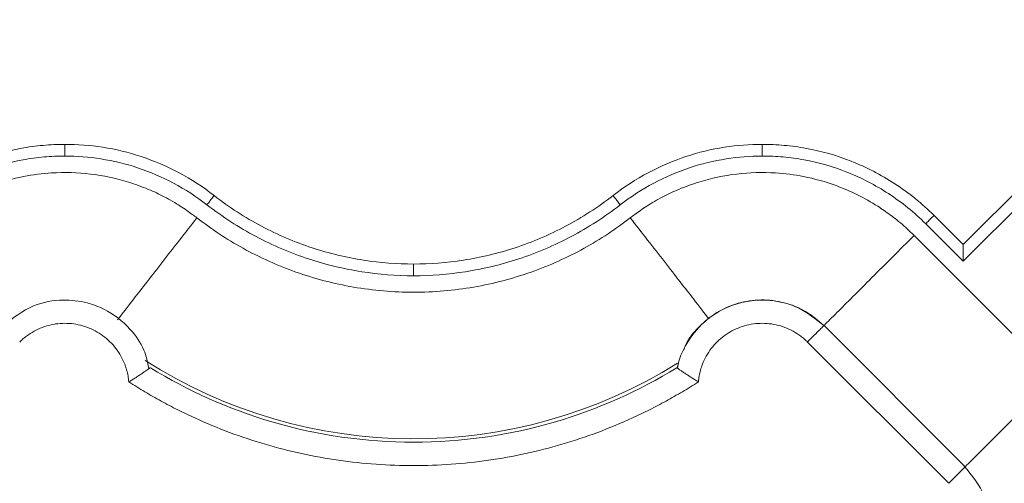
# Model space of a CAD drawing. Units: inches. Extents: x 3407.6 to 3484.2, y 1681.7 to 1780.7.
# Drawn here: x 3432.7 to 3434.8, y 1735.3 to 1736.3 of the extents above; entities that cross this region are included whole.
import ezdxf

# ---------------------------------------------------------------- set-up
doc = ezdxf.new("R2010")
doc.units = ezdxf.units.IN
doc.header["$MEASUREMENT"] = 0

msp = doc.modelspace()

# ---------------------------------------------------------------- linework, layer by layer
at = {"color": 7, "linetype": 'Continuous', "lineweight": 15}
for p, q in [((3434.6951, 1735.7708), (3435.21, 1736.2857)), ((3434.6951, 1735.8062), (3435.1746, 1736.2857)), ((3434.633, 1735.8683), (3434.6951, 1735.8062)), ((3434.6153, 1735.8506), (3434.6951, 1735.7708)), ((3434.5904, 1735.8259), (3434.8915, 1735.5248)), ((3434.6997, 1735.3329), (3434.3985, 1735.634)), ((3434.6643, 1735.2976), (3434.3632, 1735.5986)), ((3434.0852, 1735.5443), (3434.0878, 1735.5514)), ((3434.0863, 1735.5433), (3434.0862, 1735.5433))]:
    msp.add_line(p, q, dxfattribs=at)
at = {"color": 8, "linetype": 'Continuous', "lineweight": 15}
msp.add_arc((3433.5232, 1736.4575), 1.0651, 237.4749, 301.9182, dxfattribs=at)
at = {"color": 7, "linetype": 'Continuous', "lineweight": 15}
for points, knots in [([(3432.4135, 1735.8683), (3432.4391, 1735.8939), (3432.4673, 1735.9166), (3432.5268, 1735.9554), (3432.5581, 1735.9715), (3432.6218, 1735.9965), (3432.6541, 1736.0056), (3432.7018, 1736.0144), (3432.7175, 1736.0165), (3432.7409, 1736.0186), (3432.7486, 1736.0192), (3432.7641, 1736.0199), (3432.7719, 1736.02), (3432.7798, 1736.02)], [0, 0, 0, 0, 0.25, 0.25, 0.5, 0.5, 0.75, 0.75, 0.875, 0.875, 0.9375, 0.9375, 1, 1, 1, 1]), ([(3432.7798, 1736.02), (3432.7798, 1736.02), (3432.7798, 1736.0187), (3432.7798, 1736.0132), (3432.7798, 1736.0049), (3432.7798, 1735.9983), (3432.7798, 1735.995)], [0, 0, 0, 0, 0.00975773, 0.01951548, 0.02927324, 0.03903103, 0.03903103, 0.03903103, 0.03903103]), ([(3432.7798, 1736.02), (3432.8061, 1736.02), (3432.8331, 1736.018), (3432.8877, 1736.0095), (3432.9152, 1736.0029), (3432.9699, 1735.9848), (3432.9969, 1735.9733), (3433.0491, 1735.9455), (3433.0743, 1735.9293), (3433.0979, 1735.9109)], [0, 0, 0, 0, 0.25, 0.25, 0.5, 0.5, 0.75, 0.75, 1, 1, 1, 1]), ([(3433.9485, 1735.9109), (3433.9722, 1735.9293), (3433.9974, 1735.9455), (3434.0496, 1735.9733), (3434.0766, 1735.9848), (3434.1312, 1736.0029), (3434.1588, 1736.0095), (3434.2134, 1736.018), (3434.2404, 1736.02), (3434.2667, 1736.02)], [0, 0, 0, 0, 0.25, 0.25, 0.5, 0.5, 0.75, 0.75, 1, 1, 1, 1]), ([(3434.2667, 1736.02), (3434.2667, 1736.02), (3434.2667, 1736.0187), (3434.2667, 1736.0132), (3434.2667, 1736.0049), (3434.2667, 1735.9983), (3434.2667, 1735.995)], [0, 0, 0, 0, 0.00976006, 0.01952013, 0.02928021, 0.03904029, 0.03904029, 0.03904029, 0.03904029]), ([(3434.2667, 1736.02), (3434.2746, 1736.02), (3434.2824, 1736.0199), (3434.2979, 1736.0192), (3434.3056, 1736.0186), (3434.329, 1736.0165), (3434.3447, 1736.0144), (3434.3924, 1736.0056), (3434.4247, 1735.9965), (3434.4883, 1735.9715), (3434.5197, 1735.9554), (3434.5792, 1735.9166), (3434.6074, 1735.8939), (3434.633, 1735.8683)], [0, 0, 0, 0, 0.0625, 0.0625, 0.125, 0.125, 0.25, 0.25, 0.5, 0.5, 0.75, 0.75, 1, 1, 1, 1]), ([(3432.4312, 1735.8506), (3432.4433, 1735.8627), (3432.4688, 1735.8856), (3432.5233, 1735.9252), (3432.5965, 1735.9632), (3432.674, 1735.9853), (3432.7274, 1735.9927), (3432.7575, 1735.9948), (3432.7724, 1735.995), (3432.7798, 1735.995)], [0, 0, 0, 0, 0.0529965, 0.1055333, 0.2081559, 0.3060236, 0.352635, 0.3755549, 0.3986643, 0.3986643, 0.3986643, 0.3986643]), ([(3432.7798, 1735.995), (3432.8055, 1735.995), (3432.858, 1735.9909), (3432.9363, 1735.972), (3433.0129, 1735.9391), (3433.0602, 1735.9085), (3433.0826, 1735.8912)], [0, 0, 0, 0, 0.0792394, 0.1621789, 0.248004, 0.3355596, 0.3355596, 0.3355596, 0.3355596]), ([(3433.9639, 1735.8912), (3433.9863, 1735.9085), (3434.0336, 1735.9391), (3434.1102, 1735.972), (3434.1885, 1735.9909), (3434.241, 1735.995), (3434.2667, 1735.995)], [0, 0, 0, 0, 0.0875556, 0.1733807, 0.2563202, 0.3355596, 0.3355596, 0.3355596, 0.3355596]), ([(3434.2667, 1735.995), (3434.2741, 1735.995), (3434.289, 1735.9948), (3434.3191, 1735.9927), (3434.3725, 1735.9853), (3434.45, 1735.9632), (3434.5232, 1735.9252), (3434.5777, 1735.8856), (3434.6032, 1735.8627), (3434.6153, 1735.8506)], [0, 0, 0, 0, 0.0231094, 0.0460293, 0.0926407, 0.1905084, 0.293131, 0.3456678, 0.3986643, 0.3986643, 0.3986643, 0.3986643]), ([(3433.0611, 1735.8635), (3433.0578, 1735.8659), (3433.0508, 1735.8713), (3433.039, 1735.8797), (3433.0252, 1735.8888), (3433.0092, 1735.8986), (3432.9867, 1735.911), (3432.9554, 1735.9257), (3432.9035, 1735.9446), (3432.8344, 1735.9593), (3432.7588, 1735.9614), (3432.6875, 1735.9522), (3432.6288, 1735.9358), (3432.5762, 1735.9132), (3432.5427, 1735.8943), (3432.5151, 1735.8759), (3432.4962, 1735.8619), (3432.478, 1735.8466), (3432.4658, 1735.8354), (3432.4589, 1735.8287), (3432.4561, 1735.8259)], [0, 0, 0, 0, 0.018498, 0.040257, 0.065275, 0.093551, 0.125075, 0.181691, 0.250115, 0.375064, 0.499945, 0.590939, 0.699895, 0.774892, 0.849917, 0.874109, 0.924955, 0.956663, 0.981668, 1, 1, 1, 1]), ([(3433.9854, 1735.8635), (3433.9887, 1735.8659), (3433.9957, 1735.8713), (3434.0075, 1735.8797), (3434.0213, 1735.8888), (3434.0373, 1735.8986), (3434.0598, 1735.911), (3434.0911, 1735.9257), (3434.143, 1735.9446), (3434.2121, 1735.9593), (3434.2877, 1735.9614), (3434.359, 1735.9522), (3434.4177, 1735.9358), (3434.4703, 1735.9132), (3434.5038, 1735.8943), (3434.5314, 1735.8759), (3434.5503, 1735.8619), (3434.5685, 1735.8466), (3434.5807, 1735.8354), (3434.5876, 1735.8287), (3434.5904, 1735.8259)], [0, 0, 0, 0, 0.018498, 0.040257, 0.065275, 0.093551, 0.125075, 0.181691, 0.250115, 0.375064, 0.499945, 0.590939, 0.699895, 0.774892, 0.849917, 0.874109, 0.924955, 0.956663, 0.981668, 1, 1, 1, 1]), ([(3433.0979, 1735.9109), (3433.0979, 1735.9109), (3433.0971, 1735.9099), (3433.0937, 1735.9055), (3433.0886, 1735.8989), (3433.0846, 1735.8937), (3433.0826, 1735.8912)], [0, 0, 0, 0, 0.00974992, 0.01949986, 0.02924982, 0.0389998, 0.0389998, 0.0389998, 0.0389998]), ([(3433.0979, 1735.9109), (3433.1299, 1735.886), (3433.1639, 1735.8641), (3433.2341, 1735.8269), (3433.2703, 1735.8116), (3433.3434, 1735.7876), (3433.3802, 1735.7789), (3433.4528, 1735.7675), (3433.4886, 1735.7649), (3433.5232, 1735.7649)], [0, 0, 0, 0, 0.25, 0.25, 0.5, 0.5, 0.75, 0.75, 1, 1, 1, 1]), ([(3433.5232, 1735.7649), (3433.5579, 1735.7649), (3433.5937, 1735.7675), (3433.6663, 1735.7789), (3433.7031, 1735.7876), (3433.7761, 1735.8116), (3433.8124, 1735.8269), (3433.8826, 1735.8641), (3433.9166, 1735.886), (3433.9485, 1735.9109)], [0, 0, 0, 0, 0.25, 0.25, 0.5, 0.5, 0.75, 0.75, 1, 1, 1, 1]), ([(3433.9485, 1735.9109), (3433.9485, 1735.9109), (3433.9493, 1735.9099), (3433.9528, 1735.9055), (3433.9579, 1735.8989), (3433.9619, 1735.8937), (3433.9639, 1735.8912)], [0, 0, 0, 0, 0.00975773, 0.01951548, 0.02927324, 0.03903103, 0.03903103, 0.03903103, 0.03903103]), ([(3433.0826, 1735.8912), (3433.1154, 1735.8657), (3433.1847, 1735.8209), (3433.2965, 1735.7731), (3433.4102, 1735.7459), (3433.4862, 1735.7399), (3433.5232, 1735.7399)], [0, 0, 0, 0, 0.1220324, 0.2409948, 0.3553137, 0.4639702, 0.4639702, 0.4639702, 0.4639702]), ([(3433.5232, 1735.7399), (3433.5603, 1735.7399), (3433.6363, 1735.7459), (3433.75, 1735.7731), (3433.8618, 1735.8209), (3433.9311, 1735.8657), (3433.9639, 1735.8912)], [0, 0, 0, 0, 0.1086566, 0.2229754, 0.3419378, 0.4639702, 0.4639702, 0.4639702, 0.4639702]), ([(3433.9854, 1735.8635), (3433.955, 1735.8398), (3433.922, 1735.8179), (3433.8513, 1735.7789), (3433.8136, 1735.7618), (3433.7347, 1735.734), (3433.6936, 1735.7231), (3433.6093, 1735.7086), (3433.5663, 1735.7049), (3433.4802, 1735.7049), (3433.4371, 1735.7086), (3433.3529, 1735.7231), (3433.3118, 1735.734), (3433.2329, 1735.7618), (3433.1952, 1735.7789), (3433.1245, 1735.8179), (3433.0915, 1735.8398), (3433.0611, 1735.8635)], [0, 0, 0, 0, 0.125, 0.125, 0.25, 0.25, 0.375, 0.375, 0.5, 0.5, 0.625, 0.625, 0.75, 0.75, 0.875, 0.875, 1, 1, 1, 1]), ([(3434.6153, 1735.8506), (3434.6176, 1735.8529), (3434.6222, 1735.8576), (3434.6281, 1735.8635), (3434.632, 1735.8674), (3434.633, 1735.8683), (3434.633, 1735.8683)], [0, 0, 0, 0, 0.00976009, 0.01952016, 0.02928023, 0.03904029, 0.03904029, 0.03904029, 0.03904029]), ([(3434.6951, 1735.8062), (3434.6951, 1735.8061), (3434.6951, 1735.8061), (3434.6951, 1735.8056), (3434.6951, 1735.8049), (3434.6951, 1735.8038), (3434.6951, 1735.8019), (3434.6951, 1735.7986), (3434.6951, 1735.7921), (3434.6951, 1735.7857), (3434.6951, 1735.7799), (3434.6952, 1735.7773), (3434.6952, 1735.7749), (3434.6953, 1735.7737), (3434.6952, 1735.7727), (3434.6954, 1735.7721), (3434.6958, 1735.7714), (3434.6954, 1735.7712), (3434.6952, 1735.771), (3434.6951, 1735.7709), (3434.6951, 1735.7708)], [0, 0, 0, 0, 0.0471562, 0.095598, 0.1455077, 0.1970267, 0.2502658, 0.3663918, 0.5002456, 0.7497829, 0.7877892, 0.8749707, 0.9121689, 0.9375919, 0.9531325, 0.969487, 0.9836549, 0.992107, 0.9966877, 1, 1, 1, 1]), ([(3433.5232, 1735.7649), (3433.5232, 1735.7649), (3433.5232, 1735.7636), (3433.5232, 1735.7581), (3433.5232, 1735.7498), (3433.5232, 1735.7432), (3433.5232, 1735.7399)], [0, 0, 0, 0, 0.00974992, 0.01949986, 0.02924982, 0.0389998, 0.0389998, 0.0389998, 0.0389998]), ([(3432.9585, 1735.5428), (3432.9558, 1735.5561), (3432.9494, 1735.5869), (3432.9167, 1735.6324), (3432.8733, 1735.6661), (3432.8231, 1735.6848), (3432.7719, 1735.6908), (3432.7065, 1735.6792), (3432.6689, 1735.6497), (3432.6483, 1735.6336)], [0, 0, 0, 0, 0.101801, 0.23725, 0.415381, 0.511665, 0.641395, 0.804332, 1, 1, 1, 1]), ([(3434.3982, 1735.6336), (3434.3809, 1735.6476), (3434.3497, 1735.673), (3434.2875, 1735.6902), (3434.2324, 1735.6877), (3434.182, 1735.6697), (3434.1386, 1735.6413), (3434.1067, 1735.6006), (3434.09, 1735.5652), (3434.0871, 1735.5481), (3434.0863, 1735.5433)], [0, 0, 0, 0, 0.167071, 0.302422, 0.48042, 0.576628, 0.706232, 0.869003, 0.963199, 1, 1, 1, 1]), ([(3434.099, 1735.5808), (3434.1002, 1735.5841), (3434.1068, 1735.6029), (3434.1307, 1735.6317), (3434.1689, 1735.6634), (3434.2149, 1735.6833), (3434.2643, 1735.6906), (3434.3138, 1735.6844), (3434.3606, 1735.6661), (3434.3858, 1735.6445), (3434.3984, 1735.6338)], [0, 0, 0, 0, 0.029098, 0.1678, 0.306498, 0.445197, 0.583896, 0.722595, 0.861297, 1, 1, 1, 1]), ([(3432.916, 1735.5137), (3432.9158, 1735.5158), (3432.9153, 1735.5201), (3432.9143, 1735.5265), (3432.913, 1735.5328), (3432.9114, 1735.539), (3432.9095, 1735.5452), (3432.9059, 1735.5553), (3432.8994, 1735.569), (3432.8888, 1735.5853), (3432.8759, 1735.5998), (3432.8561, 1735.6165), (3432.8273, 1735.6321), (3432.789, 1735.6401), (3432.7499, 1735.6372), (3432.7193, 1735.6256), (3432.7003, 1735.6133), (3432.6902, 1735.6053), (3432.6856, 1735.6008), (3432.6833, 1735.5986)], [0, 0, 0, 0, 0.020875, 0.041661, 0.062405, 0.083153, 0.103953, 0.124851, 0.187716, 0.250254, 0.312609, 0.375547, 0.500378, 0.625167, 0.750114, 0.875264, 0.937772, 0.968931, 1, 1, 1, 1]), ([(3434.3632, 1735.5986), (3434.3609, 1735.6008), (3434.3563, 1735.6053), (3434.3462, 1735.6133), (3434.3272, 1735.6256), (3434.2966, 1735.6372), (3434.2575, 1735.6401), (3434.2192, 1735.6321), (3434.1904, 1735.6165), (3434.1706, 1735.5998), (3434.1577, 1735.5853), (3434.1471, 1735.569), (3434.1397, 1735.5534), (3434.1349, 1735.5391), (3434.132, 1735.5265), (3434.131, 1735.518), (3434.1305, 1735.5137)], [0, 0, 0, 0, 0.03107, 0.062231, 0.12474, 0.249894, 0.374846, 0.499639, 0.624474, 0.687346, 0.749771, 0.812242, 0.875179, 0.916836, 0.958318, 1, 1, 1, 1]), ([(3434.3984, 1735.6338), (3434.3989, 1735.6343), (3434.3984, 1735.6338), (3434.3953, 1735.6307), (3434.3928, 1735.6282), (3434.3862, 1735.6216), (3434.3821, 1735.6175), (3434.3731, 1735.6085), (3434.3682, 1735.6036), (3434.3632, 1735.5986)], [0, 0, 0, 0, 0.25, 0.25, 0.5, 0.5, 0.75, 0.75, 1, 1, 1, 1]), ([(3434.0848, 1735.544), (3434.0848, 1735.544), (3434.0849, 1735.5441), (3434.0851, 1735.5443), (3434.0852, 1735.5443)], [0, 0, 0, 0, 0.501515, 1, 1, 1, 1]), ([(3432.916, 1735.5137), (3432.9173, 1735.5145), (3432.9198, 1735.516), (3432.9235, 1735.5183), (3432.9269, 1735.5205), (3432.93, 1735.5224), (3432.9348, 1735.5255), (3432.9409, 1735.5296), (3432.9475, 1735.534), (3432.9527, 1735.5376), (3432.9566, 1735.5404), (3432.9595, 1735.5424), (3432.9613, 1735.5437), (3432.9615, 1735.5439), (3432.9617, 1735.544)], [0, 0, 0, 0, 0.056591, 0.109851, 0.159719, 0.206151, 0.249122, 0.381623, 0.500098, 0.606168, 0.708868, 0.808614, 0.905669, 1, 1, 1, 1]), ([(3434.0843, 1735.5437), (3434.0039, 1735.4943), (3433.8221, 1735.4134), (3433.5232, 1735.3705), (3433.2244, 1735.4134), (3433.0426, 1735.4943), (3432.9621, 1735.5437)], [0.022995, 0.022995, 0.022995, 0.022995, 0.311197, 0.622394, 0.933592, 1.221794, 1.221794, 1.221794, 1.221794]), ([(3434.1305, 1735.5137), (3434.1291, 1735.5145), (3434.1264, 1735.5162), (3434.1224, 1735.5187), (3434.1185, 1735.5211), (3434.1147, 1735.5235), (3434.1112, 1735.5259), (3434.1078, 1735.5281), (3434.1046, 1735.5302), (3434.1016, 1735.5322), (3434.0976, 1735.535), (3434.0928, 1735.5382), (3434.0888, 1735.541), (3434.0864, 1735.5428), (3434.0851, 1735.5437), (3434.0849, 1735.5439), (3434.0848, 1735.544)], [0, 0, 0, 0, 0.059033, 0.117419, 0.175042, 0.231793, 0.287572, 0.342322, 0.396032, 0.448702, 0.500333, 0.625538, 0.752641, 0.837598, 0.920046, 1, 1, 1, 1]), ([(3434.1305, 1735.5137), (3434.1249, 1735.5101), (3434.1136, 1735.503), (3434.0965, 1735.4926), (3434.0792, 1735.4826), (3434.0618, 1735.4728), (3434.0441, 1735.4634), (3434.0263, 1735.4542), (3434.0082, 1735.4454), (3433.9718, 1735.4284), (3433.9162, 1735.4052), (3433.84, 1735.3798), (3433.7622, 1735.36), (3433.657, 1735.341), (3433.5232, 1735.3314), (3433.3895, 1735.341), (3433.2843, 1735.36), (3433.2065, 1735.3798), (3433.1303, 1735.4052), (3433.0685, 1735.4309), (3433.0202, 1735.454), (3432.9847, 1735.4726), (3432.9498, 1735.4924), (3432.9273, 1735.5066), (3432.916, 1735.5137)], [0, 0, 0, 0, 0.015587, 0.031172, 0.046759, 0.062353, 0.07796, 0.093584, 0.109231, 0.124905, 0.187551, 0.250051, 0.312513, 0.375107, 0.500002, 0.624898, 0.687475, 0.749953, 0.812437, 0.875099, 0.906413, 0.937641, 0.968823, 1, 1, 1, 1]), ([(3434.6085, 1735.0223), (3434.6219, 1735.0251), (3434.6529, 1735.0315), (3434.6987, 1735.0646), (3434.7324, 1735.1084), (3434.7509, 1735.1591), (3434.7565, 1735.2107), (3434.7441, 1735.2763), (3434.714, 1735.3139), (3434.6975, 1735.3344)], [0, 0, 0, 0, 0.1021676, 0.2375556, 0.4156062, 0.5118494, 0.6415217, 0.8043849, 1, 1, 1, 1])]:
    msp.add_open_spline(points, degree=3, knots=knots, dxfattribs=at)
at = {"color": 8, "linetype": 'Continuous', "lineweight": 15}
for points, knots in [([(3432.8921, 1735.6462), (3432.9024, 1735.6595), (3432.9253, 1735.689), (3432.987, 1735.7683), (3433.0364, 1735.8317), (3433.0611, 1735.8635)], [0, 0, 0, 0, 0.292253, 0.646207, 1, 1, 1, 1]), ([(3433.9854, 1735.8635), (3434.0101, 1735.8317), (3434.0595, 1735.7683), (3434.1206, 1735.6897), (3434.1432, 1735.6607), (3434.1532, 1735.6478)], [0, 0, 0, 0, 0.35749, 0.715142, 1, 1, 1, 1]), ([(3434.5904, 1735.8259), (3434.5752, 1735.8106), (3434.5443, 1735.7797), (3434.4999, 1735.7353), (3434.4592, 1735.6946), (3434.4255, 1735.6609), (3434.4046, 1735.6399), (3434.3978, 1735.6331), (3434.397, 1735.6324)], [0, 0, 0, 0, 0.193626, 0.391585, 0.589543, 0.783169, 0.976796, 1, 1, 1, 1]), ([(3434.8915, 1735.5248), (3434.8761, 1735.5094), (3434.8453, 1735.4785), (3434.801, 1735.4343), (3434.7605, 1735.3937), (3434.7267, 1735.3599), (3434.7062, 1735.3394), (3434.6998, 1735.3331), (3434.6997, 1735.3329)], [0, 0, 0, 0, 0.19865, 0.398178, 0.597394, 0.796384, 0.995374, 1, 1, 1, 1])]:
    msp.add_open_spline(points, degree=3, knots=knots, dxfattribs=at)
at = {"color": 7, "linetype": 'Continuous', "lineweight": 15}
msp.add_open_spline([(3434.6643, 1735.2976), (3434.6692, 1735.3025), (3434.6792, 1735.3124), (3434.6914, 1735.3246), (3434.699, 1735.3322), (3434.7, 1735.3333), (3434.6995, 1735.3327)], degree=3, dxfattribs=at)

doc.saveas('drawing.dxf')
